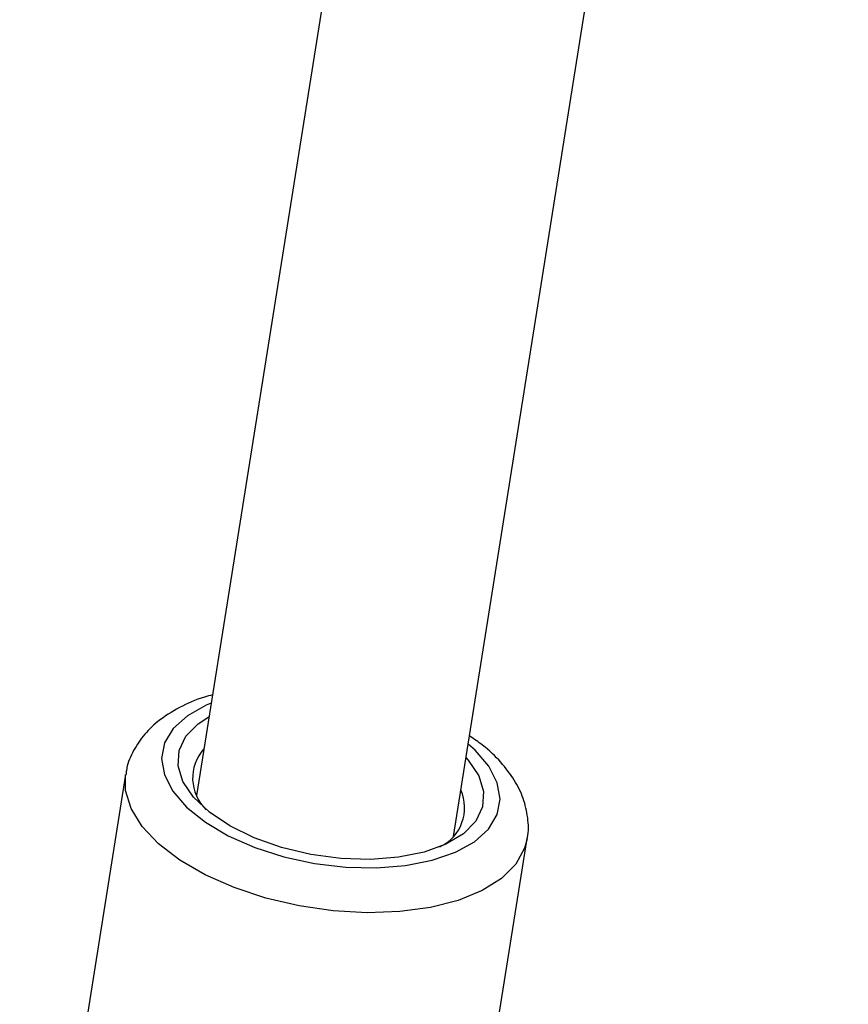
# Model space of a CAD drawing. Units: millimetres. Extents: x 0 to 42, y 0 to 29.8.
# Drawn here: x 10.3 to 10.4, y 5.1 to 5.3 of the extents above; entities that cross this region are included whole.
import ezdxf

# ---------------------------------------------------------------- set-up
doc = ezdxf.new("R2010")
doc.units = ezdxf.units.MM

msp = doc.modelspace()

# ---------------------------------------------------------------- linework, layer by layer
at = {"color": 7, "linetype": 'Continuous', "lineweight": 25}
for p, q in [((10.39820538334596, 5.489810302300402), (10.34609532637932, 5.162409363657614)), ((10.37769754348102, 5.157379465621155), (10.42625410548908, 5.462454242048373)), ((10.33739129642848, 5.164980659454511), (10.32436253443015, 5.083122585295468)), ((10.37374099865524, 5.075263369636646), (10.38676976065357, 5.15712144379569))]:
    msp.add_line(p, q, dxfattribs=at)
at = {"color": 8, "linetype": 'Continuous', "lineweight": 25, "flags": 128}
for points in [[(10.34790083983872, 5.173753177803072), (10.34730399012232, 5.173503333687162), (10.34497798643138, 5.172207625991689), (10.34325287591907, 5.170648143642728), (10.34218740515482, 5.168877992941282), (10.34181785746764, 5.166957454246424), (10.34215681736078, 5.164951929199976), (10.34319274196162, 5.162929713552034), (10.34489035410034, 5.160959671431106), (10.3471918436316, 5.159108890258817), (10.35001883608976, 5.157440396168222), (10.35327506163726, 5.156011007724437), (10.35684963341848, 5.154869401036552), (10.36062082367865, 5.154054452151118), (10.3644602090565, 5.153593913175005), (10.36823704388783, 5.153503467210689), (10.37182271259225, 5.153786194287005), (10.37509510952259, 5.154432466472465), (10.37794279712619, 5.155420275742911), (10.38026880081712, 5.156715983438382), (10.38199391132944, 5.158275465787343), (10.38305938209368, 5.16004561648879), (10.38342892978086, 5.161966155183648), (10.38308996988772, 5.163971680230096), (10.38205404528688, 5.165993895878039), (10.38035643314817, 5.167963937998966), (10.37950305694377, 5.168723279787673)], [(10.38676295015438, 5.157079554726191), (10.3864543073038, 5.155913371644276), (10.38535920523095, 5.153957988937598), (10.3835944180131, 5.15220666073013), (10.38121071536538, 5.150709769545768), (10.37827667207296, 5.149510378218499), (10.37487669521938, 5.148642991053088), (10.37110859594838, 5.148132561199032), (10.36708077561543, 5.147993772793895), (10.36290910727808, 5.148230618527403), (10.35871360223905, 5.148836284779028), (10.35461495753958, 5.149793347633442), (10.35073108372529, 5.151074274134843), (10.34717371277447, 5.152642214359966), (10.34404518377248, 5.154452061523272), (10.34143549880261, 5.156451749617057), (10.33941973375, 5.158583751255681), (10.33805587850513, 5.160786732633731), (10.33738316870021, 5.162997317987916), (10.33739076578881, 5.164977319795316)]]:
    msp.add_lwpolyline(points, dxfattribs=at)
at = {"color": 7, "linetype": 'Continuous', "lineweight": 25, "flags": 128}
msp.add_lwpolyline([(10.37923705384707, 5.167052015762833), (10.37950756453372, 5.166748948517085), (10.38080691439531, 5.164820646583284), (10.38140748175111, 5.162878554557724), (10.38128618713443, 5.160997305947816), (10.38044769182937, 5.159249196082617), (10.37892421874027, 5.157701403843896), (10.37677431408357, 5.156413410019379), (10.37408059748955, 5.155434711489423), (10.37094658697625, 5.154802919089676), (10.36749272081014, 5.154542312247745), (10.36385172913103, 5.154662905938418), (10.36016353320725, 5.155160065813789), (10.35656986833978, 5.15601468629866), (10.35320883705415, 5.157193924807073), (10.35020960189776, 5.158652463864478), (10.34768742179568, 5.160334252632852), (10.34573922271479, 5.162174660912985), (10.3444398728532, 5.164102962846789), (10.3438393054974, 5.166045054872346), (10.34396060011407, 5.167926303482257), (10.34479909541913, 5.169674413347455), (10.34632256850823, 5.171222205586176), (10.3476348367417, 5.172081913776188)], dxfattribs=at)
at = {"color": 7, "linetype": 'Continuous', "lineweight": 25}
for centre, radius, start, end in [((10.35099958726193, 5.164541693242716), 0.005370847746328434, 138.0301550262955, 226.3536060115906), ((10.37373115458164, 5.160916619563442), 0.005345263953474199, 295.2922920314701, 24.14978677907022)]:
    msp.add_arc(centre, radius, start, end, dxfattribs=at)
for points, knots in [([(10.34805988452483, 5.174752435576903), (10.34772813151939, 5.174670239360855), (10.34624165039389, 5.174301943906885), (10.34394671325698, 5.173254515137044), (10.34141015031928, 5.171654227392051), (10.33947833525297, 5.169760554115304), (10.33819582490771, 5.167710240193412), (10.33750726033776, 5.166070242628598), (10.33745165487943, 5.165133282651917), (10.3374417892225, 5.164967044912609)], [0, 0, 0, 0, 0.05825175218161113, 0.2610078242746279, 0.4660834883663971, 0.6406038087532608, 0.8056277463584816, 0.9655139975736273, 1, 1, 1, 1]), ([(10.38673724763412, 5.157060924424289), (10.38675417126686, 5.157117640108928), (10.38700332324019, 5.157952615965645), (10.3868854290962, 5.159677460611997), (10.38636645236483, 5.1620613384088), (10.38522859964564, 5.164361440667626), (10.38354340286608, 5.166554355317045), (10.38168114872309, 5.168367276292867), (10.38021105036804, 5.169347218835786), (10.37966074917322, 5.169714040246319)], [0, 0, 0, 0, 0.01222504309067378, 0.1799787112332407, 0.3456346688904799, 0.5157247991551537, 0.6955970792778483, 0.8860530042738497, 1, 1, 1, 1])]:
    msp.add_open_spline(points, degree=3, knots=knots, dxfattribs=at)

doc.saveas('drawing.dxf')
